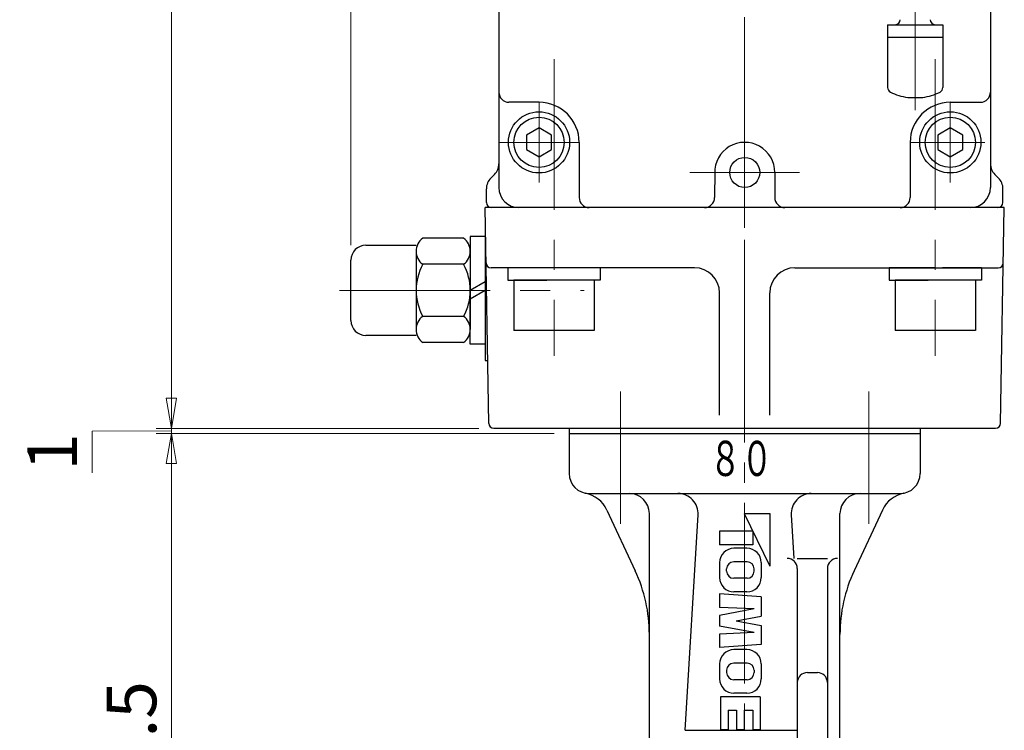
# Model space of a CAD drawing. Extents: x 0 to 1140, y 270 to 1082.
# Drawn here: x 512 to 708, y 532 to 674 of the extents above; entities that cross this region are included whole.
import ezdxf
from ezdxf.enums import TextEntityAlignment as Align

# ---------------------------------------------------------------- set-up
doc = ezdxf.new("R2010")
doc.units = 0
doc.header["$LTSCALE"] = 4
doc.header["$MEASUREMENT"] = 0
doc.linetypes.add('CENTER', pattern=[12, 9, -1, 1, -1])
doc.linetypes.add('中心線', pattern=[12, 7.5, -1.5, 1.5, -1.5])
doc.layers.get('0').update_dxf_attribs({"linetype": 'CONTINUOUS'})
doc.layers.get('Defpoints').update_dxf_attribs({"linetype": 'CONTINUOUS'})
for name, color, linetype in [('1', 7, 'CONTINUOUS'), ('シリンダ', 85, 'CONTINUOUS'), ('ｻｲﾚﾝｻ_AN10-C6', 221, 'CONTINUOUS')]:
    doc.layers.add(name, color=color, linetype=linetype)
doc.layers.add('scale', color=6, linetype='CONTINUOUS', lineweight=13)
doc.layers.add('中心線', color=4, linetype='中心線', lineweight=13)
doc.styles.get("Standard").update_dxf_attribs({"font": 'simplex.shx', "bigfont": 'BIGFONT.shx'})
doc.dimstyles.get("Standard").update_dxf_attribs({"dimscale": 3, "dimtxt": 3.3, "dimasz": 2, "dimexe": 1, "dimexo": 1, "dimgap": 1, "dimtad": 1, "dimdsep": 46, "dimtxsty": 'STANDARD', "dimblk": 'CLOSED', "dimcen": 0.09, "dimclrd": 256, "dimclre": 256, "dimclrt": 2, "dimadec": 0, "dimazin": 2, "dimtfac": 1, "dimtmove": 0, "dimatfit": 3, "dimldrblk": 'CLOSED', "dimfxl": 1, "dimtolj": 1, "dimtzin": 0, "dimlwd": -1, "dimlwe": -1, "dimarcsym": 0})

# ---------------------------------------------------------------- blocks, each defined once
blk = doc.blocks.new('_Closed')
at = {"color": 0, "linetype": 'ByBlock', "lineweight": -2}
for p, q in [((-1, 0.167), (0, 0)), ((-1, 0.167), (-1, -0.167)), ((0, 0), (-1, -0.167)), ((0, 0), (-1, 0))]:
    blk.add_line(p, q, dxfattribs=at)
blk = doc.blocks.new('*D2')
at = {"layer": 'Defpoints', "color": 0}
for p in [(541.91, 591.21), (621.22, 591.21), (606.22, 458.71)]:
    blk.add_point(p, dxfattribs=at)
at = {"layer": 'scale'}
for p, q in [((618.22, 591.21), (538.91, 591.21)), ((541.91, 464.71), (541.91, 585.21)), ((603.22, 458.71), (538.91, 458.71))]:
    blk.add_line(p, q, dxfattribs=at)
at = {"layer": 'scale', "xscale": 6, "yscale": 6, "zscale": 6}
for p, rotation in [((541.91, 591.21), 90), ((541.91, 458.71), 270)]:
    blk.add_blockref('_Closed', p, dxfattribs=dict(at, rotation=rotation))
at = {"layer": 'scale', "color": 2, "insert": (533.96, 524.96), "char_height": 9.9, "attachment_point": 5, "rotation": 90}
blk.add_mtext('\\A1;132.5', dxfattribs=at)
blk = doc.blocks.new('*D3')
at = {"layer": 'Defpoints', "color": 0}
for p in [(541.91, 795.21), (649.72, 795.21), (606.2, 592.21)]:
    blk.add_point(p, dxfattribs=at)
at = {"layer": 'scale'}
for p, q in [((646.72, 795.21), (538.91, 795.21)), ((541.91, 598.21), (541.91, 789.21)), ((603.2, 592.21), (538.91, 592.21))]:
    blk.add_line(p, q, dxfattribs=at)
at = {"layer": 'scale', "xscale": 6, "yscale": 6, "zscale": 6}
for p, rotation in [((541.91, 795.21), 90), ((541.91, 592.21), 270)]:
    blk.add_blockref('_Closed', p, dxfattribs=dict(at, rotation=rotation))
at = {"layer": 'scale', "color": 2, "insert": (533.96, 693.71), "char_height": 9.9, "attachment_point": 5, "rotation": 90}
blk.add_mtext('\\A1;203', dxfattribs=at)
blk = doc.blocks.new('*D5')
at = {"layer": 'Defpoints', "color": 0}
for p in [(577.71, 830.24), (656.22, 800.76), (577.71, 625.71)]:
    blk.add_point(p, dxfattribs=at)
at = {"layer": 'scale'}
for p, q in [((577.71, 628.71), (577.71, 833.24)), ((656.22, 803.76), (656.22, 833.24)), ((650.22, 830.24), (583.71, 830.24))]:
    blk.add_line(p, q, dxfattribs=at)
at = {"layer": 'scale', "xscale": 6, "yscale": 6, "zscale": 6, "rotation": 180}
blk.add_blockref('_Closed', (577.71, 830.24), dxfattribs=at)
at = {"layer": 'scale', "xscale": 6, "yscale": 6, "zscale": 6}
blk.add_blockref('_Closed', (656.22, 830.24), dxfattribs=at)
at = {"layer": 'scale', "color": 2, "insert": (616.96, 838.19), "char_height": 9.9, "attachment_point": 5}
blk.add_mtext('\\A1;79（概略）', dxfattribs=at)
blk = doc.blocks.new('*D8')
at = {"layer": 'Defpoints', "color": 0}
for p in [(541.91, 592.21), (606.2, 592.21), (621.22, 591.21)]:
    blk.add_point(p, dxfattribs=at)
at = {"layer": 'scale'}
for p, q in [((541.91, 598.21), (541.91, 604.21)), ((541.91, 591.71), (526.12, 591.68)), ((526.12, 591.68), (526.12, 583.32)), ((603.2, 592.21), (538.91, 592.21)), ((618.22, 591.21), (538.91, 591.21)), ((541.91, 591.21), (541.91, 592.21)), ((541.91, 591.21), (541.91, 592.21)), ((541.91, 585.21), (541.91, 579.21))]:
    blk.add_line(p, q, dxfattribs=at)
at = {"layer": 'scale', "xscale": 6, "yscale": 6, "zscale": 6}
for p, rotation in [((541.91, 592.21), 270), ((541.91, 591.21), 90)]:
    blk.add_blockref('_Closed', p, dxfattribs=dict(at, rotation=rotation))
at = {"layer": 'scale', "color": 2, "insert": (518.17, 587.5), "char_height": 9.9, "attachment_point": 5, "rotation": 90}
blk.add_mtext('\\A1;1', dxfattribs=at)
blk = doc.blocks.new('NSA1CNN110S11')
for p, q in [((-4.33, 10.39), (-12.47, 10.39)), ((0, 10.75), (-3, 10.75)), ((-3, 10.75), (-3, 0)), ((0, 10.75), (0, 1.73)), ((-13.8, 7.79), (-13.8, -7.79)), ((-3, 7.79), (-3, -7.79)), ((-4.33, 5.2), (-12.47, 5.2)), ((0, 1.73), (-3, 0)), ((0, 0), (-3, -1.73)), ((0, 0), (0, -10.75)), ((-3, -10.75), (-3, -1.73)), ((-4.33, -5.2), (-12.47, -5.2)), ((-4.33, -10.39), (-12.47, -10.39)), ((0, -10.75), (-3, -10.75))]:
    blk.add_line(p, q)
for centre, radius, start, end in [((-10.6, 7.79), 3.2, 125.7072, 234.2928), ((-6.2, 7.79), 3.2, 305.7072, 54.2928), ((-3, 0), 10.8, 151.2411, 208.7589), ((-13.8, 0), 10.8, 331.2411, 28.7589), ((-10.6, -7.79), 3.2, 125.7072, 234.2928), ((-6.2, -7.79), 3.2, 305.7072, 54.2928)]:
    blk.add_arc(centre, radius, start, end)
at = {"flags": 3}
for tag, p in [('OBJNAME', (0, 0)), ('PARAM', (0, -1))]:
    blk.add_attdef(tag, p, '', height=1, dxfattribs=at)

msp = doc.modelspace()

# ---------------------------------------------------------------- linework, layer by layer
at = {"layer": '1', "color": 2, "linetype": 'CENTER', "lineweight": 13}
for p, q in [((656.217, 625.376), (656.217, 317.61)), ((631.468, 599.582), (631.468, 573.191)), ((680.966, 599.582), (680.966, 573.191))]:
    msp.add_line(p, q, dxfattribs=at)
at = {"layer": '1'}
for p, q in [((621.217, 592.215), (621.217, 583.215)), ((621.217, 591.215), (691.217, 591.215)), ((691.217, 592.215), (691.217, 583.215)), ((625.217, 579.215), (687.217, 579.215)), ((628.747, 575.934), (634.406, 563.797)), ((637.217, 523.614), (637.217, 575.215)), ((656.117, 575.215), (661.217, 564.715)), ((656.117, 575.215), (661.217, 575.215)), ((661.217, 575.215), (661.217, 564.715)), ((675.217, 523.614), (675.217, 575.215)), ((683.687, 575.934), (678.028, 563.797)), ((644.322, 532.023), (646.918, 574.973)), ((665.516, 574.973), (666.041, 566.281)), ((651.217, 571.715), (651.217, 569.015)), ((657.817, 571.715), (651.217, 571.715)), ((657.817, 571.715), (657.817, 569.015)), ((657.817, 569.015), (651.217, 569.015)), ((656.66, 568.315), (654.074, 568.315)), ((651.217, 565.457), (651.217, 562.472)), ((656.688, 565.615), (654.046, 565.615)), ((659.517, 565.457), (659.517, 562.472)), ((666.717, 566.281), (672.717, 566.281)), ((652.617, 563.743), (652.617, 564.186)), ((658.117, 563.743), (658.117, 564.186)), ((666.717, 564.281), (666.717, 495.623)), ((672.717, 564.281), (672.717, 511.141)), ((656.688, 562.315), (654.046, 562.315)), ((656.66, 559.615), (654.074, 559.615)), ((659.517, 558.615), (651.217, 559.215)), ((651.217, 559.215), (651.217, 556.515)), ((659.517, 558.615), (659.517, 554.791)), ((658.117, 556.215), (651.217, 556.515)), ((658.117, 556.215), (651.217, 554.929)), ((651.217, 554.929), (651.217, 552.8)), ((654.546, 553.865), (659.517, 554.791)), ((654.546, 553.865), (659.517, 552.938)), ((658.117, 551.515), (651.217, 552.8)), ((659.517, 552.938), (659.517, 549.115)), ((658.117, 551.515), (651.217, 551.215)), ((651.217, 551.215), (651.217, 548.515)), ((659.517, 549.115), (651.217, 548.515)), ((656.66, 548.115), (654.074, 548.115)), ((651.217, 545.257), (651.217, 542.272)), ((652.617, 543.986), (652.617, 543.543)), ((656.688, 545.415), (654.046, 545.415)), ((658.117, 543.986), (658.117, 543.543)), ((659.517, 545.257), (659.517, 542.272)), ((656.688, 542.115), (654.046, 542.115)), ((668.717, 543.532), (670.717, 543.532)), ((651.417, 538.715), (651.417, 532.215)), ((659.317, 538.715), (651.417, 538.715)), ((656.66, 539.415), (654.074, 539.415)), ((659.317, 538.715), (659.317, 532.215)), ((652.917, 536.015), (654.617, 536.015)), ((652.917, 536.015), (652.917, 532.215)), ((654.617, 536.015), (654.617, 532.215)), ((656.117, 536.015), (656.117, 532.215)), ((656.117, 536.015), (657.817, 536.015)), ((657.817, 536.015), (657.817, 532.215)), ((644.322, 532.023), (666.717, 532.023)), ((651.417, 532.215), (652.917, 532.215)), ((654.617, 532.215), (656.117, 532.215)), ((657.817, 532.215), (659.317, 532.215))]:
    msp.add_line(p, q, dxfattribs=at)
for centre, radius, start, end in [((625.217, 583.215), 4, 180, 270), ((687.217, 583.215), 4, 270, 0), ((623.309, 573.398), 6, 25, 78.99996), ((633.217, 575.215), 4, 0, 90), ((642.925, 575.215), 4, 356.54084, 90), ((669.509, 575.215), 4, 90, 183.45916), ((679.217, 575.215), 4, 90, 180), ((689.125, 573.398), 6, 101.00004, 155), ((654.074, 565.457), 2.857, 90, 180), ((656.66, 565.457), 2.857, 0, 90), ((654.046, 564.186), 1.429, 90, 180), ((656.688, 564.186), 1.429, 0, 90), ((664.717, 564.281), 2, 0, 90), ((674.717, 564.281), 2, 90, 180), ((607.217, 551.119), 30, 0, 25), ((654.046, 563.743), 1.429, 180, 270), ((656.688, 563.743), 1.429, 270, 0), ((705.217, 551.119), 30, 155, 180), ((654.074, 562.472), 2.857, 180, 270), ((656.66, 562.472), 2.857, 270, 0), ((654.074, 545.257), 2.857, 90, 180), ((656.66, 545.257), 2.857, 0, 90), ((654.046, 543.986), 1.429, 90, 180), ((656.688, 543.986), 1.429, 0, 90), ((654.074, 542.272), 2.857, 180, 270), ((654.046, 543.543), 1.429, 180, 270), ((656.66, 542.272), 2.857, 270, 0), ((656.688, 543.543), 1.429, 270, 0), ((668.717, 541.532), 2, 90, 180), ((670.717, 541.532), 2, 0, 90)]:
    msp.add_arc(centre, radius, start, end, dxfattribs=at)
at = {"layer": 'シリンダ'}
for p, q in [((607.217, 686.364), (607.217, 640.215)), ((705.217, 686.364), (705.217, 640.215)), ((615.217, 657.215), (609.217, 657.215)), ((697.217, 657.215), (703.217, 657.215)), ((615.217, 652.101), (612.717, 650.658)), ((617.717, 650.658), (615.217, 652.101)), ((697.217, 652.101), (694.717, 650.658)), ((699.717, 650.658), (697.217, 652.101)), ((612.717, 650.658), (612.717, 647.771)), ((617.717, 647.771), (617.717, 650.658)), ((694.717, 650.658), (694.717, 647.771)), ((699.717, 647.771), (699.717, 650.658)), ((623.217, 649.215), (623.217, 638.215)), ((689.217, 649.215), (689.217, 638.215)), ((612.717, 647.771), (615.217, 646.328)), ((615.217, 646.328), (617.717, 647.771)), ((694.717, 647.771), (697.217, 646.328)), ((697.217, 646.328), (699.717, 647.771)), ((605.596, 642.093), (606.338, 642.836)), ((650.237, 643.35), (650.219, 638.215)), ((662.236, 643.214), (662.217, 638.215)), ((706.838, 642.093), (706.096, 642.836)), ((604.717, 637.215), (604.717, 639.972)), ((707.717, 637.215), (707.717, 639.972)), ((707.985, 636.215), (604.449, 636.215)), ((605.2, 593.197), (604.449, 636.215)), ((706.717, 636.215), (605.717, 636.215)), ((707.234, 593.197), (707.985, 636.215)), ((604.51, 633.715), (604.51, 605.715)), ((580.71, 628.715), (590.71, 628.715)), ((590.71, 627.509), (590.71, 611.92)), ((577.71, 613.715), (577.71, 625.715)), ((646.217, 624.215), (605.659, 624.215)), ((618.217, 624.215), (609.017, 624.215)), ((609.017, 624.215), (609.017, 621.715)), ((627.417, 624.215), (619.66, 624.215)), ((627.417, 624.215), (627.417, 621.715)), ((666.217, 624.215), (706.775, 624.215)), ((694.217, 624.215), (685.017, 624.215)), ((685.017, 624.215), (685.017, 621.715)), ((703.417, 624.215), (695.66, 624.215)), ((703.417, 624.215), (703.417, 621.715)), ((609.017, 621.715), (616.774, 621.715)), ((610.217, 621.715), (610.217, 611.715)), ((626.217, 621.715), (610.217, 621.715)), ((627.417, 621.715), (618.217, 621.715)), ((626.217, 621.715), (626.217, 611.715)), ((685.017, 621.715), (692.774, 621.715)), ((686.217, 621.715), (686.217, 611.715)), ((702.217, 621.715), (686.217, 621.715)), ((703.417, 621.715), (694.217, 621.715)), ((702.217, 621.715), (702.217, 611.715)), ((651.217, 594.863), (651.217, 619.215)), ((661.217, 594.863), (661.217, 619.215)), ((590.71, 610.715), (580.71, 610.715)), ((626.217, 611.715), (610.217, 611.715)), ((702.217, 611.715), (686.217, 611.715)), ((604.51, 605.715), (604.999, 605.715)), ((606.2, 592.215), (706.234, 592.215))]:
    msp.add_line(p, q, dxfattribs=at)
for centre, radius in [((615.217, 649.215), 6.1), ((615.217, 649.215), 5), ((697.217, 649.215), 6.1), ((697.217, 649.215), 5), ((656.236, 643.214), 3)]:
    msp.add_circle(centre, radius, dxfattribs=at)
for centre, radius, start, end in [((609.217, 659.215), 2, 180, 270), ((703.217, 659.215), 2, 270, 0), ((615.217, 649.215), 8, 0, 90), ((697.217, 649.215), 8, 90, 180), ((656.236, 643.214), 6, 0, 181.29222), ((604.217, 644.957), 3, 315, 0), ((708.217, 644.957), 3, 180, 225), ((607.717, 639.972), 3, 135, 180), ((704.717, 639.972), 3, 0, 45), ((611.217, 640.215), 4, 180, 270), ((701.217, 640.215), 4, 270, 0), ((625.217, 638.215), 2, 180, 270), ((648.219, 638.215), 2, 270, 0), ((664.217, 638.215), 2, 180, 270), ((687.217, 638.215), 2, 270, 0), ((605.717, 637.215), 1, 180, 270), ((706.717, 637.215), 1, 270, 0), ((580.71, 625.715), 3, 90, 180), ((605.659, 625.215), 1, 181, 270), ((706.775, 625.215), 1, 270, 359), ((646.217, 619.215), 5, 0, 90), ((666.217, 619.215), 5, 90, 180), ((580.71, 613.715), 3, 180, 270), ((606.2, 593.215), 1, 181, 270), ((706.234, 593.215), 1, 270, 359)]:
    msp.add_arc(centre, radius, start, end, dxfattribs=at)
at = {"layer": '中心線'}
for p, q in [((656.217, 770.187), (656.217, 625.152)), ((690.217, 655.614), (690.217, 713.215)), ((575.459, 619.715), (624.205, 619.715))]:
    msp.add_line(p, q, dxfattribs=at)
at = {"layer": '中心線', "linetype": '中心線'}
for p, q in [((618.217, 665.794), (618.217, 606.635)), ((656.217, 665.794), (656.217, 592.154)), ((694.217, 665.794), (694.217, 606.635)), ((615.217, 641.215), (615.217, 657.215)), ((697.217, 641.215), (697.217, 657.215)), ((623.217, 649.215), (607.217, 649.215)), ((704.071, 649.215), (689.217, 649.215)), ((667.169, 643.214), (645.302, 643.214))]:
    msp.add_line(p, q, dxfattribs=at)
at = {"layer": 'ｻｲﾚﾝｻ_AN10-C6'}
for p, q in [((684.717, 672.665), (695.717, 672.665)), ((684.717, 672.665), (684.717, 669.77)), ((695.717, 672.665), (695.717, 670.165)), ((684.717, 670.165), (695.717, 670.165)), ((684.717, 670.165), (684.717, 660.132)), ((695.717, 670.165), (695.717, 660.132)), ((688.717, 658.165), (691.717, 658.165))]:
    msp.add_line(p, q, dxfattribs=at)
for centre, radius, start, end in [((686.217, 673.665), 1, 270, 360), ((694.217, 673.665), 1, 180, 270), ((685.717, 660.132), 1, 180, 243.25632), ((694.717, 660.132), 1, 296.74368, 360), ((690.217, 669.062), 11, 243.25632, 262.16252), ((690.217, 669.062), 11, 277.83748, 296.74368)]:
    msp.add_arc(centre, radius, start, end, dxfattribs=at)

# ---------------------------------------------------------------- block references
at = {"layer": 'シリンダ'}
msp.add_blockref('NSA1CNN110S11', (604.51, 619.715), dxfattribs=at)

# ---------------------------------------------------------------- texts
at = {"layer": '1', "width": 0.931034}
msp.add_text('８０', height=7, dxfattribs=at).set_placement((649.217, 582.715), (661.817, 582.715), align=Align.FIT)

# ---------------------------------------------------------------- dimensions: what is measured, and where the dimension line sits
at = {"layer": 'scale'}
dim = msp.add_linear_dim(base=(577.71, 830.244), p1=(656.217, 800.756), p2=(577.71, 625.715), text='<>（概略）', dimstyle='STANDARD', override={"dimdec": 0}, dxfattribs=at)
dim.commit()
dim.dimension.update_dxf_attribs({"geometry": '*D5', "text_midpoint": (616.964, 838.194)})
for base, p1, p2, picture, middle in [((541.906, 795.215), (606.2, 592.215), (649.717, 795.215), '*D3', (533.956, 693.715)), ((541.906, 591.215), (606.217, 458.715), (621.217, 591.215), '*D2', (533.956, 524.965))]:
    dim = msp.add_linear_dim(base=base, p1=p1, p2=p2, angle=90, dimstyle='STANDARD', dxfattribs=at)
    dim.commit()
    dim.dimension.update_dxf_attribs({"geometry": picture, "text_midpoint": middle})
dim = msp.add_linear_dim(base=(541.906, 592.215), p1=(621.217, 591.215), p2=(606.2, 592.215), angle=90, dimstyle='STANDARD', override={"dimtmove": 1}, dxfattribs=at)
dim.commit()
dim.dimension.update_dxf_attribs({"geometry": '*D8', "text_midpoint": (526.117, 588.675), "dimtype": 160})

doc.saveas('drawing.dxf')
